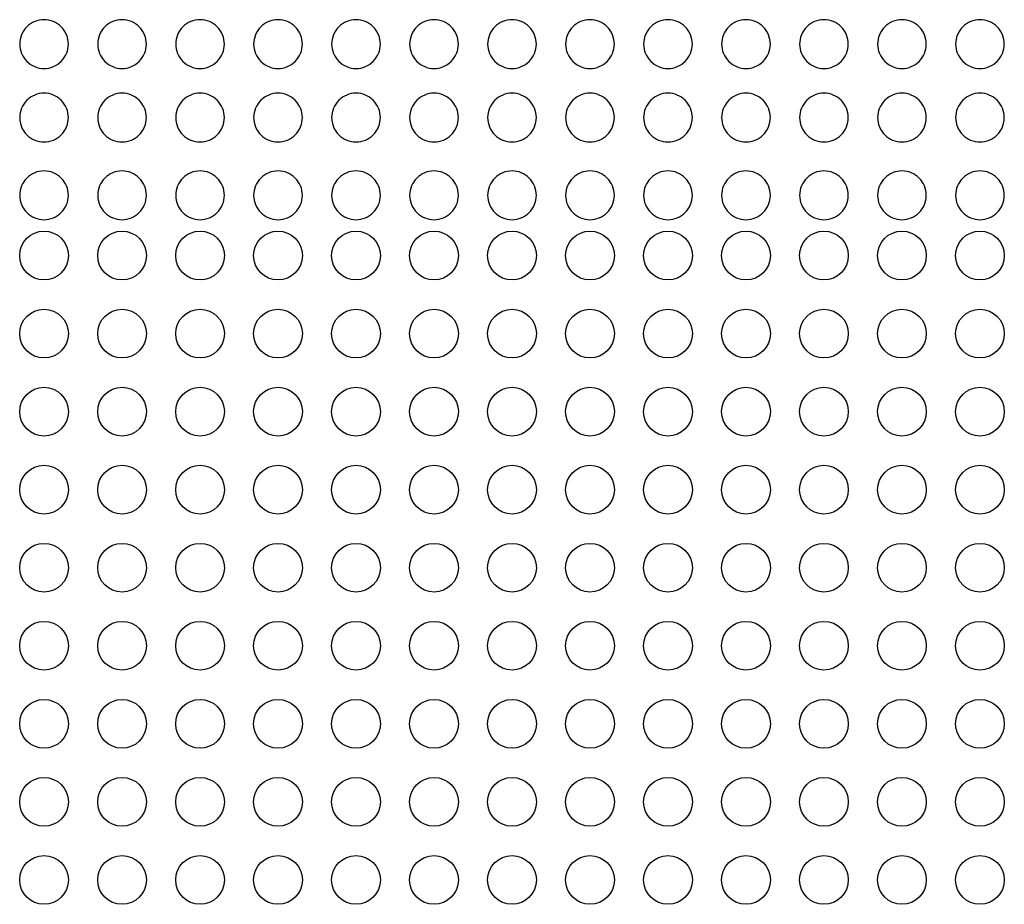
# Model space of a CAD drawing. Extents: x -9 to 134, y -7 to 181.
# Drawn here: x 26 to 33, y 143 to 149 of the extents above; entities that cross this region are included whole.
import ezdxf

# ---------------------------------------------------------------- set-up
doc = ezdxf.new("R2010")
doc.units = 0
doc.header["$LTSCALE"] = 5.3333
doc.header["$MEASUREMENT"] = 0
doc.layers.get('0').update_dxf_attribs({"linetype": 'CONTINUOUS'})

msp = doc.modelspace()

# ---------------------------------------------------------------- linework, layer by layer
at = {"elevation": -32}
for points in [[(26.52722, 148.823, 0.0984914), (26.58701, 148.83489, 0.0984914), (26.63769, 148.86876, 0.0984914), (26.67156, 148.91945, 0.0984914), (26.68345, 148.97923, 0.0984914), (26.67156, 149.03902, 0.0984914), (26.63769, 149.08971, 0.0984914), (26.58701, 149.12358, 0.0984914), (26.52722, 149.13547, 0.0984914), (26.46743, 149.12358, 0.0984914), (26.41674, 149.08971, 0.0984914), (26.38288, 149.03902, 0.0984914), (26.37098, 148.97923, 0.0984914), (26.38288, 148.91945, 0.0984914), (26.41674, 148.86876, 0.0984914), (26.46743, 148.83489, 0.0984914)], [(27.02717, 148.823, 0.0984914), (27.08696, 148.83489, 0.0984914), (27.13764, 148.86876, 0.0984914), (27.17151, 148.91945, 0.0984914), (27.1834, 148.97923, 0.0984914), (27.17151, 149.03902, 0.0984914), (27.13764, 149.08971, 0.0984914), (27.08696, 149.12358, 0.0984914), (27.02717, 149.13547, 0.0984914), (26.96738, 149.12358, 0.0984914), (26.91669, 149.08971, 0.0984914), (26.88283, 149.03902, 0.0984914), (26.87093, 148.97923, 0.0984914), (26.88283, 148.91945, 0.0984914), (26.91669, 148.86876, 0.0984914), (26.96738, 148.83489, 0.0984914)], [(27.52712, 148.823, 0.0984914), (27.58691, 148.83489, 0.0984914), (27.63759, 148.86876, 0.0984914), (27.67146, 148.91945, 0.0984914), (27.68335, 148.97923, 0.0984914), (27.67146, 149.03902, 0.0984914), (27.63759, 149.08971, 0.0984914), (27.58691, 149.12358, 0.0984914), (27.52712, 149.13547, 0.0984914), (27.46733, 149.12358, 0.0984914), (27.41664, 149.08971, 0.0984914), (27.38278, 149.03902, 0.0984914), (27.37088, 148.97923, 0.0984914), (27.38278, 148.91945, 0.0984914), (27.41664, 148.86876, 0.0984914), (27.46733, 148.83489, 0.0984914)], [(28.02707, 148.823, 0.0984914), (28.08686, 148.83489, 0.0984914), (28.13754, 148.86876, 0.0984914), (28.17141, 148.91945, 0.0984914), (28.1833, 148.97923, 0.0984914), (28.17141, 149.03902, 0.0984914), (28.13754, 149.08971, 0.0984914), (28.08686, 149.12358, 0.0984914), (28.02707, 149.13547, 0.0984914), (27.96728, 149.12358, 0.0984914), (27.91659, 149.08971, 0.0984914), (27.88273, 149.03902, 0.0984914), (27.87083, 148.97923, 0.0984914), (27.88273, 148.91945, 0.0984914), (27.91659, 148.86876, 0.0984914), (27.96728, 148.83489, 0.0984914)], [(28.52702, 148.823, 0.0984914), (28.58681, 148.83489, 0.0984914), (28.63749, 148.86876, 0.0984914), (28.67136, 148.91945, 0.0984914), (28.68325, 148.97923, 0.0984914), (28.67136, 149.03902, 0.0984914), (28.63749, 149.08971, 0.0984914), (28.58681, 149.12358, 0.0984914), (28.52702, 149.13547, 0.0984914), (28.46723, 149.12358, 0.0984914), (28.41654, 149.08971, 0.0984914), (28.38268, 149.03902, 0.0984914), (28.37078, 148.97923, 0.0984914), (28.38268, 148.91945, 0.0984914), (28.41654, 148.86876, 0.0984914), (28.46723, 148.83489, 0.0984914)], [(29.02697, 148.823, 0.0984914), (29.08676, 148.83489, 0.0984914), (29.13744, 148.86876, 0.0984914), (29.17131, 148.91945, 0.0984914), (29.1832, 148.97923, 0.0984914), (29.17131, 149.03902, 0.0984914), (29.13744, 149.08971, 0.0984914), (29.08676, 149.12358, 0.0984914), (29.02697, 149.13547, 0.0984914), (28.96718, 149.12358, 0.0984914), (28.91649, 149.08971, 0.0984914), (28.88263, 149.03902, 0.0984914), (28.87073, 148.97923, 0.0984914), (28.88263, 148.91945, 0.0984914), (28.91649, 148.86876, 0.0984914), (28.96718, 148.83489, 0.0984914)], [(29.52692, 148.823, 0.0984914), (29.58671, 148.83489, 0.0984914), (29.63739, 148.86876, 0.0984914), (29.67126, 148.91945, 0.0984914), (29.68315, 148.97923, 0.0984914), (29.67126, 149.03902, 0.0984914), (29.63739, 149.08971, 0.0984914), (29.58671, 149.12358, 0.0984914), (29.52692, 149.13547, 0.0984914), (29.46713, 149.12358, 0.0984914), (29.41644, 149.08971, 0.0984914), (29.38258, 149.03902, 0.0984914), (29.37068, 148.97923, 0.0984914), (29.38258, 148.91945, 0.0984914), (29.41644, 148.86876, 0.0984914), (29.46713, 148.83489, 0.0984914)], [(30.02687, 148.823, 0.0984914), (30.08666, 148.83489, 0.0984914), (30.13734, 148.86876, 0.0984914), (30.17121, 148.91945, 0.0984914), (30.1831, 148.97923, 0.0984914), (30.17121, 149.03902, 0.0984914), (30.13734, 149.08971, 0.0984914), (30.08666, 149.12358, 0.0984914), (30.02687, 149.13547, 0.0984914), (29.96708, 149.12358, 0.0984914), (29.91639, 149.08971, 0.0984914), (29.88253, 149.03902, 0.0984914), (29.87063, 148.97923, 0.0984914), (29.88253, 148.91945, 0.0984914), (29.91639, 148.86876, 0.0984914), (29.96708, 148.83489, 0.0984914)], [(30.52682, 148.823, 0.0984914), (30.58661, 148.83489, 0.0984914), (30.63729, 148.86876, 0.0984914), (30.67116, 148.91945, 0.0984914), (30.68305, 148.97923, 0.0984914), (30.67116, 149.03902, 0.0984914), (30.63729, 149.08971, 0.0984914), (30.58661, 149.12358, 0.0984914), (30.52682, 149.13547, 0.0984914), (30.46703, 149.12358, 0.0984914), (30.41634, 149.08971, 0.0984914), (30.38248, 149.03902, 0.0984914), (30.37058, 148.97923, 0.0984914), (30.38248, 148.91945, 0.0984914), (30.41634, 148.86876, 0.0984914), (30.46703, 148.83489, 0.0984914)], [(31.02677, 148.823, 0.0984914), (31.08656, 148.83489, 0.0984914), (31.13724, 148.86876, 0.0984914), (31.17111, 148.91945, 0.0984914), (31.183, 148.97923, 0.0984914), (31.17111, 149.03902, 0.0984914), (31.13724, 149.08971, 0.0984914), (31.08656, 149.12358, 0.0984914), (31.02677, 149.13547, 0.0984914), (30.96698, 149.12358, 0.0984914), (30.91629, 149.08971, 0.0984914), (30.88243, 149.03902, 0.0984914), (30.87053, 148.97923, 0.0984914), (30.88243, 148.91945, 0.0984914), (30.91629, 148.86876, 0.0984914), (30.96698, 148.83489, 0.0984914)], [(31.52672, 148.823, 0.0984914), (31.58651, 148.83489, 0.0984914), (31.63719, 148.86876, 0.0984914), (31.67106, 148.91945, 0.0984914), (31.68295, 148.97923, 0.0984914), (31.67106, 149.03902, 0.0984914), (31.63719, 149.08971, 0.0984914), (31.58651, 149.12358, 0.0984914), (31.52672, 149.13547, 0.0984914), (31.46693, 149.12358, 0.0984914), (31.41624, 149.08971, 0.0984914), (31.38238, 149.03902, 0.0984914), (31.37048, 148.97923, 0.0984914), (31.38238, 148.91945, 0.0984914), (31.41624, 148.86876, 0.0984914), (31.46693, 148.83489, 0.0984914)], [(32.02667, 148.823, 0.0984914), (32.08646, 148.83489, 0.0984914), (32.13714, 148.86876, 0.0984914), (32.17101, 148.91945, 0.0984914), (32.1829, 148.97923, 0.0984914), (32.17101, 149.03902, 0.0984914), (32.13714, 149.08971, 0.0984914), (32.08646, 149.12358, 0.0984914), (32.02667, 149.13547, 0.0984914), (31.96688, 149.12358, 0.0984914), (31.91619, 149.08971, 0.0984914), (31.88233, 149.03902, 0.0984914), (31.87043, 148.97923, 0.0984914), (31.88233, 148.91945, 0.0984914), (31.91619, 148.86876, 0.0984914), (31.96688, 148.83489, 0.0984914)], [(32.52662, 148.823, 0.0984914), (32.58641, 148.83489, 0.0984914), (32.63709, 148.86876, 0.0984914), (32.67096, 148.91945, 0.0984914), (32.68285, 148.97923, 0.0984914), (32.67096, 149.03902, 0.0984914), (32.63709, 149.08971, 0.0984914), (32.58641, 149.12358, 0.0984914), (32.52662, 149.13547, 0.0984914), (32.46683, 149.12358, 0.0984914), (32.41614, 149.08971, 0.0984914), (32.38228, 149.03902, 0.0984914), (32.37038, 148.97923, 0.0984914), (32.38228, 148.91945, 0.0984914), (32.41614, 148.86876, 0.0984914), (32.46683, 148.83489, 0.0984914)], [(26.52722, 148.3524, 0.0984914), (26.58701, 148.3643, 0.0984914), (26.63769, 148.39816, 0.0984914), (26.67156, 148.44885, 0.0984914), (26.68345, 148.50864, 0.0984914), (26.67156, 148.56843, 0.0984914), (26.63769, 148.61911, 0.0984914), (26.58701, 148.65298, 0.0984914), (26.52722, 148.66487, 0.0984914), (26.46743, 148.65298, 0.0984914), (26.41674, 148.61911, 0.0984914), (26.38288, 148.56843, 0.0984914), (26.37098, 148.50864, 0.0984914), (26.38288, 148.44885, 0.0984914), (26.41674, 148.39816, 0.0984914), (26.46743, 148.3643, 0.0984914)], [(27.02717, 148.3524, 0.0984914), (27.08696, 148.3643, 0.0984914), (27.13764, 148.39816, 0.0984914), (27.17151, 148.44885, 0.0984914), (27.1834, 148.50864, 0.0984914), (27.17151, 148.56843, 0.0984914), (27.13764, 148.61911, 0.0984914), (27.08696, 148.65298, 0.0984914), (27.02717, 148.66487, 0.0984914), (26.96738, 148.65298, 0.0984914), (26.91669, 148.61911, 0.0984914), (26.88283, 148.56843, 0.0984914), (26.87093, 148.50864, 0.0984914), (26.88283, 148.44885, 0.0984914), (26.91669, 148.39816, 0.0984914), (26.96738, 148.3643, 0.0984914)], [(27.52712, 148.3524, 0.0984914), (27.58691, 148.3643, 0.0984914), (27.63759, 148.39816, 0.0984914), (27.67146, 148.44885, 0.0984914), (27.68335, 148.50864, 0.0984914), (27.67146, 148.56843, 0.0984914), (27.63759, 148.61911, 0.0984914), (27.58691, 148.65298, 0.0984914), (27.52712, 148.66487, 0.0984914), (27.46733, 148.65298, 0.0984914), (27.41664, 148.61911, 0.0984914), (27.38278, 148.56843, 0.0984914), (27.37088, 148.50864, 0.0984914), (27.38278, 148.44885, 0.0984914), (27.41664, 148.39816, 0.0984914), (27.46733, 148.3643, 0.0984914)], [(28.02707, 148.3524, 0.0984914), (28.08686, 148.3643, 0.0984914), (28.13754, 148.39816, 0.0984914), (28.17141, 148.44885, 0.0984914), (28.1833, 148.50864, 0.0984914), (28.17141, 148.56843, 0.0984914), (28.13754, 148.61911, 0.0984914), (28.08686, 148.65298, 0.0984914), (28.02707, 148.66487, 0.0984914), (27.96728, 148.65298, 0.0984914), (27.91659, 148.61911, 0.0984914), (27.88273, 148.56843, 0.0984914), (27.87083, 148.50864, 0.0984914), (27.88273, 148.44885, 0.0984914), (27.91659, 148.39816, 0.0984914), (27.96728, 148.3643, 0.0984914)], [(28.52702, 148.3524, 0.0984914), (28.58681, 148.3643, 0.0984914), (28.63749, 148.39816, 0.0984914), (28.67136, 148.44885, 0.0984914), (28.68325, 148.50864, 0.0984914), (28.67136, 148.56843, 0.0984914), (28.63749, 148.61911, 0.0984914), (28.58681, 148.65298, 0.0984914), (28.52702, 148.66487, 0.0984914), (28.46723, 148.65298, 0.0984914), (28.41654, 148.61911, 0.0984914), (28.38268, 148.56843, 0.0984914), (28.37078, 148.50864, 0.0984914), (28.38268, 148.44885, 0.0984914), (28.41654, 148.39816, 0.0984914), (28.46723, 148.3643, 0.0984914)], [(29.02697, 148.3524, 0.0984914), (29.08676, 148.3643, 0.0984914), (29.13744, 148.39816, 0.0984914), (29.17131, 148.44885, 0.0984914), (29.1832, 148.50864, 0.0984914), (29.17131, 148.56843, 0.0984914), (29.13744, 148.61911, 0.0984914), (29.08676, 148.65298, 0.0984914), (29.02697, 148.66487, 0.0984914), (28.96718, 148.65298, 0.0984914), (28.91649, 148.61911, 0.0984914), (28.88263, 148.56843, 0.0984914), (28.87073, 148.50864, 0.0984914), (28.88263, 148.44885, 0.0984914), (28.91649, 148.39816, 0.0984914), (28.96718, 148.3643, 0.0984914)], [(29.52692, 148.3524, 0.0984914), (29.58671, 148.3643, 0.0984914), (29.63739, 148.39816, 0.0984914), (29.67126, 148.44885, 0.0984914), (29.68315, 148.50864, 0.0984914), (29.67126, 148.56843, 0.0984914), (29.63739, 148.61911, 0.0984914), (29.58671, 148.65298, 0.0984914), (29.52692, 148.66487, 0.0984914), (29.46713, 148.65298, 0.0984914), (29.41644, 148.61911, 0.0984914), (29.38258, 148.56843, 0.0984914), (29.37068, 148.50864, 0.0984914), (29.38258, 148.44885, 0.0984914), (29.41644, 148.39816, 0.0984914), (29.46713, 148.3643, 0.0984914)], [(30.02687, 148.3524, 0.0984914), (30.08666, 148.3643, 0.0984914), (30.13734, 148.39816, 0.0984914), (30.17121, 148.44885, 0.0984914), (30.1831, 148.50864, 0.0984914), (30.17121, 148.56843, 0.0984914), (30.13734, 148.61911, 0.0984914), (30.08666, 148.65298, 0.0984914), (30.02687, 148.66487, 0.0984914), (29.96708, 148.65298, 0.0984914), (29.91639, 148.61911, 0.0984914), (29.88253, 148.56843, 0.0984914), (29.87063, 148.50864, 0.0984914), (29.88253, 148.44885, 0.0984914), (29.91639, 148.39816, 0.0984914), (29.96708, 148.3643, 0.0984914)], [(30.52682, 148.3524, 0.0984914), (30.58661, 148.3643, 0.0984914), (30.63729, 148.39816, 0.0984914), (30.67116, 148.44885, 0.0984914), (30.68305, 148.50864, 0.0984914), (30.67116, 148.56843, 0.0984914), (30.63729, 148.61911, 0.0984914), (30.58661, 148.65298, 0.0984914), (30.52682, 148.66487, 0.0984914), (30.46703, 148.65298, 0.0984914), (30.41634, 148.61911, 0.0984914), (30.38248, 148.56843, 0.0984914), (30.37058, 148.50864, 0.0984914), (30.38248, 148.44885, 0.0984914), (30.41634, 148.39816, 0.0984914), (30.46703, 148.3643, 0.0984914)], [(31.02677, 148.3524, 0.0984914), (31.08656, 148.3643, 0.0984914), (31.13724, 148.39816, 0.0984914), (31.17111, 148.44885, 0.0984914), (31.183, 148.50864, 0.0984914), (31.17111, 148.56843, 0.0984914), (31.13724, 148.61911, 0.0984914), (31.08656, 148.65298, 0.0984914), (31.02677, 148.66487, 0.0984914), (30.96698, 148.65298, 0.0984914), (30.91629, 148.61911, 0.0984914), (30.88243, 148.56843, 0.0984914), (30.87053, 148.50864, 0.0984914), (30.88243, 148.44885, 0.0984914), (30.91629, 148.39816, 0.0984914), (30.96698, 148.3643, 0.0984914)], [(31.52672, 148.3524, 0.0984914), (31.58651, 148.3643, 0.0984914), (31.63719, 148.39816, 0.0984914), (31.67106, 148.44885, 0.0984914), (31.68295, 148.50864, 0.0984914), (31.67106, 148.56843, 0.0984914), (31.63719, 148.61911, 0.0984914), (31.58651, 148.65298, 0.0984914), (31.52672, 148.66487, 0.0984914), (31.46693, 148.65298, 0.0984914), (31.41624, 148.61911, 0.0984914), (31.38238, 148.56843, 0.0984914), (31.37048, 148.50864, 0.0984914), (31.38238, 148.44885, 0.0984914), (31.41624, 148.39816, 0.0984914), (31.46693, 148.3643, 0.0984914)], [(32.02667, 148.3524, 0.0984914), (32.08646, 148.3643, 0.0984914), (32.13714, 148.39816, 0.0984914), (32.17101, 148.44885, 0.0984914), (32.1829, 148.50864, 0.0984914), (32.17101, 148.56843, 0.0984914), (32.13714, 148.61911, 0.0984914), (32.08646, 148.65298, 0.0984914), (32.02667, 148.66487, 0.0984914), (31.96688, 148.65298, 0.0984914), (31.91619, 148.61911, 0.0984914), (31.88233, 148.56843, 0.0984914), (31.87043, 148.50864, 0.0984914), (31.88233, 148.44885, 0.0984914), (31.91619, 148.39816, 0.0984914), (31.96688, 148.3643, 0.0984914)], [(32.52662, 148.3524, 0.0984914), (32.58641, 148.3643, 0.0984914), (32.63709, 148.39816, 0.0984914), (32.67096, 148.44885, 0.0984914), (32.68285, 148.50864, 0.0984914), (32.67096, 148.56843, 0.0984914), (32.63709, 148.61911, 0.0984914), (32.58641, 148.65298, 0.0984914), (32.52662, 148.66487, 0.0984914), (32.46683, 148.65298, 0.0984914), (32.41614, 148.61911, 0.0984914), (32.38228, 148.56843, 0.0984914), (32.37038, 148.50864, 0.0984914), (32.38228, 148.44885, 0.0984914), (32.41614, 148.39816, 0.0984914), (32.46683, 148.3643, 0.0984914)], [(26.37098, 148.01067, 0.0984914), (26.38288, 147.95088, 0.0984914), (26.41674, 147.90019, 0.0984914), (26.46743, 147.86633, 0.0984914), (26.52722, 147.85443, 0.0984914), (26.58701, 147.86633, 0.0984914), (26.63769, 147.90019, 0.0984914), (26.67156, 147.95088, 0.0984914), (26.68345, 148.01067, 0.0984914), (26.67156, 148.07046, 0.0984914), (26.63769, 148.12114, 0.0984914), (26.58701, 148.15501, 0.0984914), (26.52722, 148.1669, 0.0984914), (26.46743, 148.15501, 0.0984914), (26.41674, 148.12114, 0.0984914), (26.38288, 148.07046, 0.0984914)], [(26.87093, 148.01067, 0.0984914), (26.88283, 147.95088, 0.0984914), (26.91669, 147.90019, 0.0984914), (26.96738, 147.86633, 0.0984914), (27.02717, 147.85443, 0.0984914), (27.08696, 147.86633, 0.0984914), (27.13764, 147.90019, 0.0984914), (27.17151, 147.95088, 0.0984914), (27.1834, 148.01067, 0.0984914), (27.17151, 148.07046, 0.0984914), (27.13764, 148.12114, 0.0984914), (27.08696, 148.15501, 0.0984914), (27.02717, 148.1669, 0.0984914), (26.96738, 148.15501, 0.0984914), (26.91669, 148.12114, 0.0984914), (26.88283, 148.07046, 0.0984914)], [(27.37088, 148.01067, 0.0984914), (27.38278, 147.95088, 0.0984914), (27.41664, 147.90019, 0.0984914), (27.46733, 147.86633, 0.0984914), (27.52712, 147.85443, 0.0984914), (27.58691, 147.86633, 0.0984914), (27.63759, 147.90019, 0.0984914), (27.67146, 147.95088, 0.0984914), (27.68335, 148.01067, 0.0984914), (27.67146, 148.07046, 0.0984914), (27.63759, 148.12114, 0.0984914), (27.58691, 148.15501, 0.0984914), (27.52712, 148.1669, 0.0984914), (27.46733, 148.15501, 0.0984914), (27.41664, 148.12114, 0.0984914), (27.38278, 148.07046, 0.0984914)], [(27.87083, 148.01067, 0.0984914), (27.88273, 147.95088, 0.0984914), (27.91659, 147.90019, 0.0984914), (27.96728, 147.86633, 0.0984914), (28.02707, 147.85443, 0.0984914), (28.08686, 147.86633, 0.0984914), (28.13754, 147.90019, 0.0984914), (28.17141, 147.95088, 0.0984914), (28.1833, 148.01067, 0.0984914), (28.17141, 148.07046, 0.0984914), (28.13754, 148.12114, 0.0984914), (28.08686, 148.15501, 0.0984914), (28.02707, 148.1669, 0.0984914), (27.96728, 148.15501, 0.0984914), (27.91659, 148.12114, 0.0984914), (27.88273, 148.07046, 0.0984914)], [(28.37078, 148.01067, 0.0984914), (28.38268, 147.95088, 0.0984914), (28.41654, 147.90019, 0.0984914), (28.46723, 147.86633, 0.0984914), (28.52702, 147.85443, 0.0984914), (28.58681, 147.86633, 0.0984914), (28.63749, 147.90019, 0.0984914), (28.67136, 147.95088, 0.0984914), (28.68325, 148.01067, 0.0984914), (28.67136, 148.07046, 0.0984914), (28.63749, 148.12114, 0.0984914), (28.58681, 148.15501, 0.0984914), (28.52702, 148.1669, 0.0984914), (28.46723, 148.15501, 0.0984914), (28.41654, 148.12114, 0.0984914), (28.38268, 148.07046, 0.0984914)], [(28.87073, 148.01067, 0.0984914), (28.88263, 147.95088, 0.0984914), (28.91649, 147.90019, 0.0984914), (28.96718, 147.86633, 0.0984914), (29.02697, 147.85443, 0.0984914), (29.08676, 147.86633, 0.0984914), (29.13744, 147.90019, 0.0984914), (29.17131, 147.95088, 0.0984914), (29.1832, 148.01067, 0.0984914), (29.17131, 148.07046, 0.0984914), (29.13744, 148.12114, 0.0984914), (29.08676, 148.15501, 0.0984914), (29.02697, 148.1669, 0.0984914), (28.96718, 148.15501, 0.0984914), (28.91649, 148.12114, 0.0984914), (28.88263, 148.07046, 0.0984914)], [(29.37068, 148.01067, 0.0984914), (29.38258, 147.95088, 0.0984914), (29.41644, 147.90019, 0.0984914), (29.46713, 147.86633, 0.0984914), (29.52692, 147.85443, 0.0984914), (29.58671, 147.86633, 0.0984914), (29.63739, 147.90019, 0.0984914), (29.67126, 147.95088, 0.0984914), (29.68315, 148.01067, 0.0984914), (29.67126, 148.07046, 0.0984914), (29.63739, 148.12114, 0.0984914), (29.58671, 148.15501, 0.0984914), (29.52692, 148.1669, 0.0984914), (29.46713, 148.15501, 0.0984914), (29.41644, 148.12114, 0.0984914), (29.38258, 148.07046, 0.0984914)], [(29.87063, 148.01067, 0.0984914), (29.88253, 147.95088, 0.0984914), (29.91639, 147.90019, 0.0984914), (29.96708, 147.86633, 0.0984914), (30.02687, 147.85443, 0.0984914), (30.08666, 147.86633, 0.0984914), (30.13734, 147.90019, 0.0984914), (30.17121, 147.95088, 0.0984914), (30.1831, 148.01067, 0.0984914), (30.17121, 148.07046, 0.0984914), (30.13734, 148.12114, 0.0984914), (30.08666, 148.15501, 0.0984914), (30.02687, 148.1669, 0.0984914), (29.96708, 148.15501, 0.0984914), (29.91639, 148.12114, 0.0984914), (29.88253, 148.07046, 0.0984914)], [(30.37058, 148.01067, 0.0984914), (30.38248, 147.95088, 0.0984914), (30.41634, 147.90019, 0.0984914), (30.46703, 147.86633, 0.0984914), (30.52682, 147.85443, 0.0984914), (30.58661, 147.86633, 0.0984914), (30.63729, 147.90019, 0.0984914), (30.67116, 147.95088, 0.0984914), (30.68305, 148.01067, 0.0984914), (30.67116, 148.07046, 0.0984914), (30.63729, 148.12114, 0.0984914), (30.58661, 148.15501, 0.0984914), (30.52682, 148.1669, 0.0984914), (30.46703, 148.15501, 0.0984914), (30.41634, 148.12114, 0.0984914), (30.38248, 148.07046, 0.0984914)], [(30.87053, 148.01067, 0.0984914), (30.88243, 147.95088, 0.0984914), (30.91629, 147.90019, 0.0984914), (30.96698, 147.86633, 0.0984914), (31.02677, 147.85443, 0.0984914), (31.08656, 147.86633, 0.0984914), (31.13724, 147.90019, 0.0984914), (31.17111, 147.95088, 0.0984914), (31.183, 148.01067, 0.0984914), (31.17111, 148.07046, 0.0984914), (31.13724, 148.12114, 0.0984914), (31.08656, 148.15501, 0.0984914), (31.02677, 148.1669, 0.0984914), (30.96698, 148.15501, 0.0984914), (30.91629, 148.12114, 0.0984914), (30.88243, 148.07046, 0.0984914)], [(31.37048, 148.01067, 0.0984914), (31.38238, 147.95088, 0.0984914), (31.41624, 147.90019, 0.0984914), (31.46693, 147.86633, 0.0984914), (31.52672, 147.85443, 0.0984914), (31.58651, 147.86633, 0.0984914), (31.63719, 147.90019, 0.0984914), (31.67106, 147.95088, 0.0984914), (31.68295, 148.01067, 0.0984914), (31.67106, 148.07046, 0.0984914), (31.63719, 148.12114, 0.0984914), (31.58651, 148.15501, 0.0984914), (31.52672, 148.1669, 0.0984914), (31.46693, 148.15501, 0.0984914), (31.41624, 148.12114, 0.0984914), (31.38238, 148.07046, 0.0984914)], [(31.87043, 148.01067, 0.0984914), (31.88233, 147.95088, 0.0984914), (31.91619, 147.90019, 0.0984914), (31.96688, 147.86633, 0.0984914), (32.02667, 147.85443, 0.0984914), (32.08646, 147.86633, 0.0984914), (32.13714, 147.90019, 0.0984914), (32.17101, 147.95088, 0.0984914), (32.1829, 148.01067, 0.0984914), (32.17101, 148.07046, 0.0984914), (32.13714, 148.12114, 0.0984914), (32.08646, 148.15501, 0.0984914), (32.02667, 148.1669, 0.0984914), (31.96688, 148.15501, 0.0984914), (31.91619, 148.12114, 0.0984914), (31.88233, 148.07046, 0.0984914)], [(32.37038, 148.01067, 0.0984914), (32.38228, 147.95088, 0.0984914), (32.41614, 147.90019, 0.0984914), (32.46683, 147.86633, 0.0984914), (32.52662, 147.85443, 0.0984914), (32.58641, 147.86633, 0.0984914), (32.63709, 147.90019, 0.0984914), (32.67096, 147.95088, 0.0984914), (32.68285, 148.01067, 0.0984914), (32.67096, 148.07046, 0.0984914), (32.63709, 148.12114, 0.0984914), (32.58641, 148.15501, 0.0984914), (32.52662, 148.1669, 0.0984914), (32.46683, 148.15501, 0.0984914), (32.41614, 148.12114, 0.0984914), (32.38228, 148.07046, 0.0984914)]]:
    msp.add_lwpolyline(points, format="xyb", close=True, dxfattribs=at)
for centre in [(26.52722, 147.62467, -32), (27.02717, 147.62467, -32), (27.52712, 147.62467, -32), (28.02707, 147.62467, -32), (28.52702, 147.62467, -32), (29.02697, 147.62467, -32), (29.52692, 147.62467, -32), (30.02687, 147.62467, -32), (30.52682, 147.62467, -32), (31.02677, 147.62467, -32), (31.52672, 147.62467, -32), (32.02667, 147.62467, -32), (32.52662, 147.62467, -32), (26.52722, 147.12472, -32), (27.02717, 147.12472, -32), (27.52712, 147.12472, -32), (28.02707, 147.12472, -32), (28.52702, 147.12472, -32), (29.02697, 147.12472, -32), (29.52692, 147.12472, -32), (30.02687, 147.12472, -32), (30.52682, 147.12472, -32), (31.02677, 147.12472, -32), (31.52672, 147.12472, -32), (32.02667, 147.12472, -32), (32.52662, 147.12472, -32), (26.52722, 146.62477, -32), (27.02717, 146.62477, -32), (27.52712, 146.62477, -32), (28.02707, 146.62477, -32), (28.52702, 146.62477, -32), (29.02697, 146.62477, -32), (29.52692, 146.62477, -32), (30.02687, 146.62477, -32), (30.52682, 146.62477, -32), (31.02677, 146.62477, -32), (31.52672, 146.62477, -32), (32.02667, 146.62477, -32), (32.52662, 146.62477, -32), (26.52722, 146.12482, -32), (27.02717, 146.12482, -32), (27.52712, 146.12482, -32), (28.02707, 146.12482, -32), (28.52702, 146.12482, -32), (29.02697, 146.12482, -32), (29.52692, 146.12482, -32), (30.02687, 146.12482, -32), (30.52682, 146.12482, -32), (31.02677, 146.12482, -32), (31.52672, 146.12482, -32), (32.02667, 146.12482, -32), (32.52662, 146.12482, -32), (26.52722, 145.62487, -32), (27.02717, 145.62487, -32), (27.52712, 145.62487, -32), (28.02707, 145.62487, -32), (28.52702, 145.62487, -32), (29.02697, 145.62487, -32), (29.52692, 145.62487, -32), (30.02687, 145.62487, -32), (30.52682, 145.62487, -32), (31.02677, 145.62487, -32), (31.52672, 145.62487, -32), (32.02667, 145.62487, -32), (32.52662, 145.62487, -32), (26.52722, 145.12492, -32), (27.02717, 145.12492, -32), (27.52712, 145.12492, -32), (28.02707, 145.12492, -32), (28.52702, 145.12492, -32), (29.02697, 145.12492, -32), (29.52692, 145.12492, -32), (30.02687, 145.12492, -32), (30.52682, 145.12492, -32), (31.02677, 145.12492, -32), (31.52672, 145.12492, -32), (32.02667, 145.12492, -32), (32.52662, 145.12492, -32), (26.52722, 144.62497, -32), (27.02717, 144.62497, -32), (27.52712, 144.62497, -32), (28.02707, 144.62497, -32), (28.52702, 144.62497, -32), (29.02697, 144.62497, -32), (29.52692, 144.62497, -32), (30.02687, 144.62497, -32), (30.52682, 144.62497, -32), (31.02677, 144.62497, -32), (31.52672, 144.62497, -32), (32.02667, 144.62497, -32), (32.52662, 144.62497, -32), (26.52722, 144.12502, -32), (27.02717, 144.12502, -32), (27.52712, 144.12502, -32), (28.02707, 144.12502, -32), (28.52702, 144.12502, -32), (29.02697, 144.12502, -32), (29.52692, 144.12502, -32), (30.02687, 144.12502, -32), (30.52682, 144.12502, -32), (31.02677, 144.12502, -32), (31.52672, 144.12502, -32), (32.02667, 144.12502, -32), (32.52662, 144.12502, -32), (26.52722, 143.62507, -32), (27.02717, 143.62507, -32), (27.52712, 143.62507, -32), (28.02707, 143.62507, -32), (28.52702, 143.62507, -32), (29.02697, 143.62507, -32), (29.52692, 143.62507, -32), (30.02687, 143.62507, -32), (30.52682, 143.62507, -32), (31.02677, 143.62507, -32), (31.52672, 143.62507, -32), (32.02667, 143.62507, -32), (32.52662, 143.62507, -32)]:
    msp.add_circle(centre, 0.15623)

doc.saveas('drawing.dxf')
